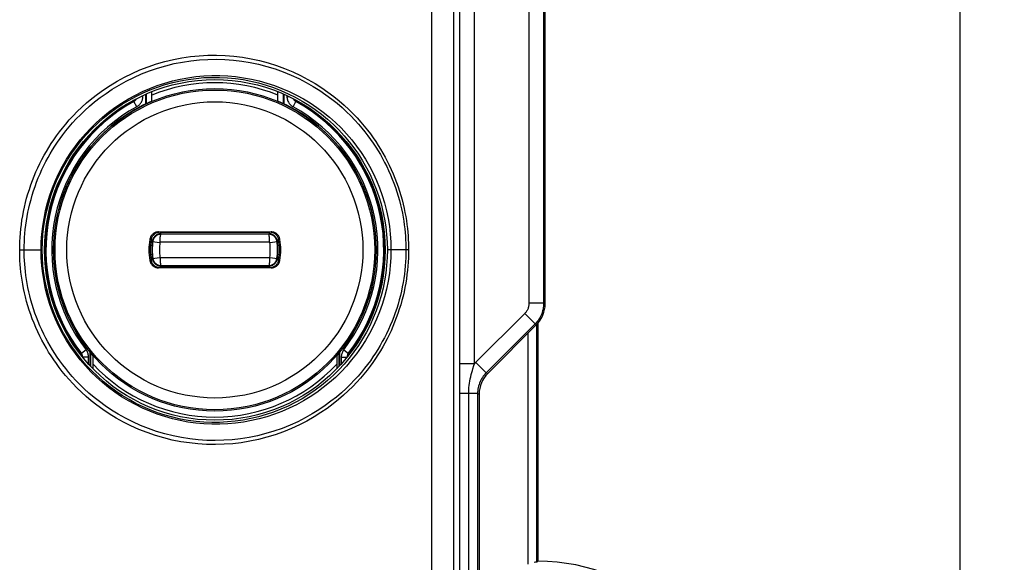
# Model space of a CAD drawing. Units: millimetres. Extents: x -75 to 53, y -58 to 80.
# Drawn here: x 20 to 53, y -34 to -16 of the extents above; entities that cross this region are included whole.
import ezdxf

# ---------------------------------------------------------------- set-up
doc = ezdxf.new("R2010")
doc.units = ezdxf.units.MM
doc.header["$LTSCALE"] = 16.335
doc.layers.get('0').update_dxf_attribs({"linetype": 'CONTINUOUS'})
for name, color, linetype in [('ASSI', 7, 'CONTINUOUS'), ('DRAFT', 7, 'CONTINUOUS'), ('RACCORDO', 7, 'CONTINUOUS')]:
    doc.layers.add(name, color=color, linetype=linetype)
doc.styles.get("Standard").update_dxf_attribs({"font": 'txt', "width": 0.8})
doc.dimstyles.new('DIMSTYLE_1', dxfattribs={"dimtxt": 3, "dimasz": 3, "dimexe": 1.5, "dimexo": 0.5, "dimgap": 0.75, "dimtad": 1, "dimtxsty": 'STANDARD', "dimblk": '_FILLED', "dimblk1": '_FILLED', "dimblk2": '_FILLED', "dimcen": 0.09, "dimadec": 0, "dimazin": 0, "dimtfac": 1, "dimtofl": 0, "dimtmove": 0, "dimatfit": 3, "dimldrblk": '_FILLED', "dimfxl": 1, "dimtolj": 1, "dimarcsym": 0})

# ---------------------------------------------------------------- blocks, each defined once
blk = doc.blocks.new('_FILLED')
at = {"color": 0, "linetype": 'BYBLOCK'}
blk.add_solid([(0, 0), (-1, 0.317), (-1, -0.317)], dxfattribs=at)
blk = doc.blocks.new('*D1')
at = {"color": 7, "linetype": 'CONTINUOUS'}
for p, q in [((37.483, 56.682), (53.368, 56.682)), ((51.868, 56.682), (51.868, -0.568)), ((51.868, -57.818), (51.868, -0.568)), ((37.483, -57.818), (53.368, -57.818))]:
    blk.add_line(p, q, dxfattribs=at)
at = {"color": 7, "linetype": 'CONTINUOUS', "xscale": 3, "yscale": 3, "zscale": 3}
for p, rotation in [((51.868, 56.682), 90), ((51.868, -57.818), 270)]:
    blk.add_blockref('_FILLED', p, dxfattribs=dict(at, rotation=rotation))
at = {"color": 7, "linetype": 'CONTINUOUS', "insert": (48.118, -0.568), "char_height": 3, "width": 14.46429, "attachment_point": 2, "rotation": 90, "line_spacing_factor": 0.9}
blk.add_mtext('114,5', dxfattribs=at)

msp = doc.modelspace()

# ---------------------------------------------------------------- linework, layer by layer
at = {"color": 7, "linetype": 'CONTINUOUS'}
for p, q in [((24.332, -18.505), (24.332, -18.182)), ((28.632, -18.505), (28.632, -18.182)), ((24.568, -22.955), (28.397, -22.955)), ((24.606, -22.968), (24.983, -22.968)), ((24.983, -22.968), (25.362, -22.968)), ((25.362, -22.968), (25.524, -22.968)), ((25.524, -22.968), (25.578, -22.968)), ((26.315, -22.968), (26.42, -22.968)), ((26.84, -22.968), (26.945, -22.968)), ((26.945, -22.968), (26.998, -22.968)), ((27.153, -22.968), (27.257, -22.968)), ((27.678, -22.968), (28.294, -22.968)), ((28.294, -22.968), (28.359, -22.968)), ((28.397, -24.18), (24.568, -24.18)), ((24.671, -24.168), (24.606, -24.168)), ((25.604, -24.168), (24.671, -24.168)), ((25.708, -24.168), (25.604, -24.168)), ((25.811, -24.168), (25.708, -24.168)), ((26.02, -24.168), (25.967, -24.168)), ((26.125, -24.168), (26.02, -24.168)), ((26.65, -24.168), (26.545, -24.168)), ((27.441, -24.168), (27.387, -24.168)), ((27.603, -24.168), (27.441, -24.168)), ((27.981, -24.168), (27.603, -24.168)), ((28.359, -24.168), (27.981, -24.168)), ((22.332, -27.177), (22.332, -27.619)), ((30.632, -27.177), (30.632, -27.619))]:
    msp.add_line(p, q, dxfattribs=at)
at = {"color": 253, "linetype": 'CONTINUOUS'}
for p, q in [((24.606, -22.968), (24.568, -22.955)), ((28.359, -22.968), (28.397, -22.955)), ((24.31, -23.22), (24.266, -23.213)), ((28.655, -23.22), (28.699, -23.213)), ((24.282, -23.568), (24.238, -23.568)), ((28.682, -23.568), (28.727, -23.568)), ((24.31, -23.915), (24.266, -23.922)), ((28.655, -23.915), (28.699, -23.922)), ((24.606, -24.168), (24.568, -24.18)), ((28.359, -24.168), (28.397, -24.18))]:
    msp.add_line(p, q, dxfattribs=at)
at = {"color": 7, "linetype": 'CONTINUOUS'}
for points in [[(24.568, -22.955), (24.544, -22.957), (24.52, -22.959), (24.497, -22.964), (24.474, -22.97), (24.451, -22.979), (24.429, -22.989), (24.408, -23), (24.388, -23.014), (24.369, -23.029), (24.352, -23.045), (24.335, -23.063), (24.321, -23.081), (24.307, -23.101), (24.295, -23.122), (24.285, -23.144), (24.277, -23.166), (24.271, -23.19), (24.266, -23.213)], [(24.606, -22.968), (24.583, -22.969), (24.559, -22.971), (24.536, -22.976), (24.514, -22.982), (24.492, -22.991), (24.47, -23), (24.45, -23.012), (24.43, -23.025), (24.412, -23.039), (24.394, -23.055), (24.378, -23.073), (24.364, -23.091), (24.351, -23.111), (24.339, -23.131), (24.329, -23.153), (24.321, -23.174), (24.315, -23.197), (24.31, -23.22)], [(25.578, -22.968), (25.684, -22.968), (25.737, -22.968)], [(25.737, -22.968), (25.842, -22.968), (25.894, -22.968)], [(25.894, -22.968), (25.999, -22.968), (26.052, -22.968), (26.157, -22.968)], [(26.157, -22.968), (26.21, -22.968), (26.315, -22.968)], [(26.42, -22.968), (26.525, -22.968), (26.577, -22.968)], [(26.577, -22.968), (26.682, -22.968), (26.735, -22.968), (26.84, -22.968)], [(26.998, -22.968), (27.102, -22.968), (27.153, -22.968)], [(27.257, -22.968), (27.36, -22.968), (27.678, -22.968)], [(28.655, -23.22), (28.65, -23.197), (28.644, -23.174), (28.636, -23.152), (28.626, -23.131), (28.614, -23.11), (28.601, -23.091), (28.586, -23.072), (28.57, -23.055), (28.553, -23.039), (28.534, -23.025), (28.515, -23.012), (28.494, -23), (28.473, -22.99), (28.451, -22.982), (28.428, -22.976), (28.406, -22.971), (28.382, -22.969), (28.359, -22.968)], [(28.699, -23.213), (28.694, -23.189), (28.688, -23.166), (28.68, -23.144), (28.669, -23.122), (28.658, -23.101), (28.644, -23.081), (28.629, -23.062), (28.613, -23.045), (28.595, -23.028), (28.576, -23.014), (28.556, -23), (28.535, -22.989), (28.514, -22.979), (28.491, -22.97), (28.468, -22.964), (28.445, -22.959), (28.421, -22.957), (28.397, -22.955)], [(24.266, -23.922), (24.271, -23.946), (24.277, -23.969), (24.285, -23.992), (24.296, -24.013), (24.307, -24.034), (24.321, -24.054), (24.336, -24.073), (24.352, -24.091), (24.37, -24.107), (24.389, -24.122), (24.409, -24.135), (24.43, -24.147), (24.451, -24.157), (24.474, -24.165), (24.497, -24.172), (24.52, -24.176), (24.544, -24.179), (24.568, -24.18)], [(24.31, -23.915), (24.315, -23.938), (24.321, -23.961), (24.329, -23.983), (24.339, -24.004), (24.351, -24.025), (24.364, -24.045), (24.379, -24.063), (24.395, -24.08), (24.412, -24.096), (24.43, -24.111), (24.45, -24.124), (24.471, -24.135), (24.492, -24.145), (24.514, -24.153), (24.537, -24.159), (24.559, -24.164), (24.583, -24.167), (24.606, -24.168)], [(28.359, -24.168), (28.382, -24.167), (28.406, -24.164), (28.429, -24.159), (28.451, -24.153), (28.473, -24.145), (28.495, -24.135), (28.515, -24.124), (28.535, -24.111), (28.553, -24.096), (28.571, -24.08), (28.587, -24.063), (28.601, -24.044), (28.614, -24.025), (28.626, -24.004), (28.636, -23.983), (28.644, -23.961), (28.65, -23.938), (28.655, -23.915)], [(28.397, -24.18), (28.421, -24.179), (28.445, -24.176), (28.468, -24.172), (28.491, -24.165), (28.514, -24.157), (28.536, -24.147), (28.557, -24.135), (28.577, -24.122), (28.596, -24.107), (28.613, -24.091), (28.63, -24.073), (28.644, -24.054), (28.658, -24.034), (28.67, -24.013), (28.68, -23.991), (28.688, -23.969), (28.694, -23.946), (28.699, -23.922)], [(25.967, -24.168), (25.863, -24.168), (25.811, -24.168)], [(26.388, -24.168), (26.283, -24.168), (26.23, -24.168), (26.125, -24.168)], [(26.545, -24.168), (26.44, -24.168), (26.388, -24.168)], [(26.808, -24.168), (26.755, -24.168), (26.65, -24.168)], [(27.071, -24.168), (26.966, -24.168), (26.913, -24.168), (26.808, -24.168)], [(27.228, -24.168), (27.123, -24.168), (27.071, -24.168)], [(27.387, -24.168), (27.281, -24.168), (27.228, -24.168)]]:
    msp.add_lwpolyline(points, dxfattribs=at)
at = {"color": 253, "linetype": 'CONTINUOUS'}
for start, end in [(67.8046, 112.1954), (223.1826, 316.8174)]:
    msp.add_arc((26.482, -23.568), 5.691, start, end, dxfattribs=at)
at = {"color": 7, "linetype": 'CONTINUOUS'}
for radius, start, end in [(5.5, 113.0111, 221.0143), (5.5, 318.9857, 66.9889), (2.245, 170.9153, 189.0847), (2.2, 170.9153, 189.0847), (2.2, 350.9153, 9.0847), (2.245, 350.9153, 9.0847)]:
    msp.add_arc((26.482, -23.568), radius, start, end, dxfattribs=at)
at = {"layer": 'ASSI', "color": 253, "linetype": 'CONTINUOUS'}
for p, q in [((33.865, 52.315), (33.865, -53.45)), ((34.608, 52.315), (34.608, -53.45)), ((34.824, -27.653), (34.824, 26.312)), ((35.324, -27.447), (35.324, 26.312)), ((37.18, 24.246), (37.18, -25.382)), ((37.679, 24.246), (37.679, -25.382)), ((37.679, -25.382), (37.18, -25.382)), ((37.679, -25.382), (37.732, -25.404)), ((37.033, -25.735), (35.361, -27.407)), ((37.387, -26.088), (37.033, -25.735)), ((37.387, -26.089), (35.722, -27.753)), ((37.387, -26.089), (37.44, -26.11)), ((37.447, -34.203), (37.447, -26.102)), ((37.148, -34.265), (37.148, -26.403)), ((35.324, -27.447), (34.824, -27.447)), ((35.722, -27.753), (35.369, -27.4)), ((34.827, -28.46), (34.824, -27.653)), ((35.722, -27.753), (35.775, -27.775)), ((35.429, -28.46), (34.827, -28.46)), ((34.827, -53.669), (34.827, -28.46)), ((35.128, -53.669), (35.128, -28.46)), ((35.429, -28.46), (35.482, -28.482)), ((35.429, -28.46), (35.429, -56.765))]:
    msp.add_line(p, q, dxfattribs=at)
at = {"layer": 'ASSI', "color": 7, "linetype": 'CONTINUOUS'}
for p, q in [((37.732, -25.404), (37.732, 24.268)), ((35.775, -27.775), (37.44, -26.11)), ((37.482, -26.065), (37.482, -34.168)), ((35.482, -28.482), (35.482, -56.818)), ((37.482, -34.168), (37.447, -34.203)), ((37.397, -34.206), (37.353, -34.208)), ((37.421, -34.205), (37.397, -34.206))]:
    msp.add_line(p, q, dxfattribs=at)
at = {"layer": 'ASSI', "color": 253, "linetype": 'CONTINUOUS'}
for points in [[(37.18, -25.382), (37.179, -25.408), (37.177, -25.434), (37.174, -25.46), (37.169, -25.486), (37.163, -25.511), (37.155, -25.536), (37.147, -25.561), (37.137, -25.585), (37.125, -25.609), (37.113, -25.632), (37.099, -25.654), (37.084, -25.676), (37.068, -25.696), (37.051, -25.716), (37.033, -25.735)], [(37.679, -25.382), (37.678, -25.434), (37.674, -25.486), (37.667, -25.538), (37.658, -25.59), (37.645, -25.64), (37.631, -25.691), (37.613, -25.74), (37.593, -25.788), (37.571, -25.836), (37.546, -25.881), (37.518, -25.926), (37.489, -25.969), (37.457, -26.011), (37.423, -26.051), (37.387, -26.089)], [(35.271, -27.615), (35.307, -27.5), (35.324, -27.447)], [(35.361, -27.407), (35.354, -27.415), (35.346, -27.423), (35.338, -27.431), (35.331, -27.439), (35.324, -27.447)], [(35.128, -28.46), (35.129, -28.393), (35.132, -28.325), (35.137, -28.255), (35.145, -28.183), (35.155, -28.109), (35.167, -28.035), (35.181, -27.961), (35.197, -27.886), (35.215, -27.814), (35.233, -27.745), (35.252, -27.678), (35.271, -27.615)], [(35.722, -27.753), (35.687, -27.79), (35.654, -27.829), (35.622, -27.87), (35.592, -27.913), (35.564, -27.958), (35.539, -28.005), (35.516, -28.053), (35.496, -28.102), (35.478, -28.152), (35.463, -28.203), (35.451, -28.254), (35.441, -28.306), (35.435, -28.357), (35.431, -28.409), (35.429, -28.46)]]:
    msp.add_lwpolyline(points, dxfattribs=at)
at = {"layer": 'ASSI', "color": 7, "linetype": 'CONTINUOUS'}
msp.add_lwpolyline([(37.447, -34.203), (37.446, -34.203), (37.443, -34.204), (37.437, -34.204), (37.43, -34.205), (37.421, -34.205)], dxfattribs=at)
at = {"layer": 'ASSI', "color": 253, "linetype": 'CONTINUOUS'}
for radius in [5.491, 5.443, 5.044]:
    msp.add_circle((26.482, -23.568), radius, dxfattribs=at)
at = {"layer": 'ASSI', "color": 7, "linetype": 'CONTINUOUS'}
msp.add_arc((37.482, -40.568), 6.4, 270, 90, dxfattribs=at)
for centre, major_axis in [((36.732, -25.403), (0.925, -0.383)), ((36.483, -28.482), (-0.925, 0.383))]:
    msp.add_ellipse(centre, major_axis=major_axis, ratio=0.999286, start_param=-0.392447, end_param=0.392447, dxfattribs=at)
at = {"layer": 'DRAFT', "color": 7, "linetype": 'CONTINUOUS'}
for p, q in [((26.008, -23.017), (26.167, -23.018)), ((26.976, -23.017), (27.146, -23.018)), ((27.146, -23.018), (27.237, -23.017)), ((24.355, -23.259), (24.352, -23.277)), ((24.631, -24.117), (24.649, -24.118)), ((25.819, -24.118), (25.728, -24.118)), ((25.989, -24.118), (25.819, -24.118)), ((26.956, -24.118), (26.798, -24.118)), ((28.316, -24.118), (28.334, -24.117)), ((28.61, -23.876), (28.613, -23.858))]:
    msp.add_line(p, q, dxfattribs=at)
for points in [[(24.649, -23.018), (24.631, -23.018), (24.614, -23.02), (24.596, -23.023), (24.578, -23.026), (24.561, -23.031), (24.544, -23.037), (24.528, -23.044), (24.511, -23.051), (24.496, -23.06), (24.481, -23.07), (24.466, -23.08), (24.452, -23.092), (24.439, -23.104), (24.427, -23.117), (24.415, -23.13), (24.404, -23.145)], [(24.649, -23.018), (24.773, -23.019), (24.894, -23.019), (25.012, -23.018), (25.126, -23.018), (25.237, -23.018)], [(25.237, -23.018), (25.45, -23.018), (25.551, -23.018), (25.65, -23.018), (25.745, -23.017), (25.836, -23.018), (26.008, -23.017)], [(26.167, -23.018), (26.317, -23.017), (26.388, -23.018)], [(26.388, -23.018), (26.53, -23.018), (26.6, -23.018)], [(26.6, -23.018), (26.744, -23.017), (26.819, -23.018), (26.976, -23.017)], [(27.237, -23.017), (27.427, -23.018), (27.527, -23.018)], [(27.527, -23.018), (27.737, -23.018), (27.846, -23.018), (27.959, -23.018), (28.075, -23.019), (28.194, -23.019), (28.316, -23.018)], [(28.56, -23.145), (28.55, -23.13), (28.538, -23.117), (28.526, -23.104), (28.512, -23.091), (28.499, -23.08), (28.484, -23.069), (28.469, -23.06), (28.453, -23.051), (28.437, -23.043), (28.421, -23.037), (28.404, -23.031), (28.386, -23.026), (28.369, -23.023), (28.351, -23.02), (28.333, -23.018), (28.316, -23.018)], [(24.404, -23.145), (24.394, -23.16), (24.385, -23.175), (24.377, -23.191), (24.37, -23.208), (24.364, -23.225), (24.359, -23.242), (24.355, -23.259)], [(28.606, -23.242), (28.601, -23.225), (28.595, -23.208), (28.587, -23.191), (28.579, -23.175), (28.57, -23.16), (28.56, -23.145)], [(28.613, -23.277), (28.61, -23.259), (28.606, -23.242)], [(24.352, -23.858), (24.355, -23.876), (24.359, -23.894)], [(24.359, -23.894), (24.364, -23.911), (24.37, -23.928), (24.377, -23.944), (24.386, -23.96), (24.395, -23.976), (24.405, -23.991)], [(24.405, -23.991), (24.415, -24.005), (24.427, -24.019), (24.439, -24.032), (24.453, -24.044), (24.466, -24.055), (24.481, -24.066), (24.496, -24.076), (24.512, -24.084)], [(24.512, -24.084), (24.528, -24.092), (24.544, -24.099), (24.561, -24.104), (24.579, -24.109), (24.596, -24.113), (24.614, -24.116), (24.631, -24.117)], [(25.438, -24.118), (25.228, -24.117), (25.119, -24.118), (25.006, -24.118), (24.89, -24.117), (24.771, -24.117), (24.649, -24.118)], [(25.728, -24.118), (25.538, -24.117), (25.438, -24.118)], [(26.365, -24.118), (26.221, -24.118), (26.146, -24.118), (25.989, -24.118)], [(26.577, -24.118), (26.435, -24.118), (26.365, -24.118)], [(26.798, -24.118), (26.648, -24.118), (26.577, -24.118)], [(27.728, -24.117), (27.515, -24.118), (27.414, -24.117), (27.315, -24.118), (27.22, -24.118), (27.129, -24.118), (26.956, -24.118)], [(28.316, -24.118), (28.192, -24.117), (28.071, -24.117), (27.953, -24.118), (27.839, -24.118), (27.728, -24.117)], [(28.334, -24.117), (28.351, -24.116), (28.369, -24.113), (28.387, -24.109), (28.404, -24.104), (28.421, -24.099), (28.437, -24.092), (28.454, -24.084)], [(28.454, -24.084), (28.469, -24.075), (28.484, -24.066), (28.499, -24.055), (28.513, -24.044), (28.526, -24.032), (28.538, -24.019), (28.55, -24.005), (28.561, -23.991)], [(28.561, -23.991), (28.571, -23.976), (28.58, -23.96), (28.588, -23.944), (28.595, -23.928), (28.601, -23.911), (28.606, -23.894), (28.61, -23.876)]]:
    msp.add_lwpolyline(points, dxfattribs=at)
msp.add_circle((26.482, -23.568), 5.8, dxfattribs=at)
for start, end in [(172.2336, 187.7664), (352.2336, 7.7664)]:
    msp.add_arc((26.482, -23.568), 2.15, start, end, dxfattribs=at)
at = {"layer": 'RACCORDO', "color": 253, "linetype": 'CONTINUOUS'}
for p, q in [((24.029, -18.343), (23.968, -18.343)), ((24.029, -18.343), (24.029, -18.313)), ((24.148, -18.26), (24.148, -18.591)), ((28.817, -18.591), (28.817, -18.26)), ((28.936, -18.313), (28.936, -18.343)), ((28.936, -18.343), (28.997, -18.343)), ((23.693, -18.499), (23.687, -18.488)), ((23.725, -18.518), (23.693, -18.499)), ((23.821, -18.694), (23.725, -18.518)), ((29.144, -18.694), (29.24, -18.518)), ((29.272, -18.499), (29.24, -18.518)), ((29.272, -18.499), (29.278, -18.488)), ((24.649, -23.018), (24.65, -23.033)), ((28.315, -23.033), (24.65, -23.033)), ((28.316, -23.018), (28.315, -23.033)), ((24.352, -23.277), (24.612, -23.313)), ((24.716, -23.308), (24.617, -23.308)), ((25.56, -23.308), (24.716, -23.308)), ((26.3, -23.308), (26.209, -23.308)), ((27.435, -23.308), (27.22, -23.308)), ((28.348, -23.308), (27.435, -23.308)), ((28.353, -23.313), (28.613, -23.277)), ((19.836, -23.568), (20.604, -23.568)), ((33.079, -23.568), (32.356, -23.568)), ((24.352, -23.858), (24.612, -23.823)), ((24.617, -23.827), (25.529, -23.827)), ((24.649, -24.118), (24.65, -24.102)), ((24.65, -24.102), (28.315, -24.102)), ((25.529, -23.827), (25.745, -23.827)), ((26.665, -23.827), (26.756, -23.828)), ((27.405, -23.827), (28.249, -23.827)), ((28.249, -23.827), (28.348, -23.827)), ((28.316, -24.118), (28.315, -24.102)), ((28.353, -23.823), (28.613, -23.858)), ((21.905, -27.106), (21.895, -27.114)), ((21.905, -27.106), (21.937, -27.095)), ((22.095, -26.972), (21.937, -27.095)), ((22.248, -27.074), (22.248, -27.529)), ((30.717, -27.529), (30.717, -27.074)), ((30.87, -26.972), (31.028, -27.095)), ((31.028, -27.095), (31.06, -27.106)), ((21.976, -27.219), (21.979, -27.218)), ((22.179, -27.218), (21.979, -27.218)), ((22.179, -27.455), (22.179, -27.218)), ((30.786, -27.218), (30.986, -27.218)), ((30.786, -27.218), (30.786, -27.455)), ((30.988, -27.188), (30.986, -27.203)), ((30.986, -27.203), (30.986, -27.218)), ((30.986, -27.218), (30.989, -27.219))]:
    msp.add_line(p, q, dxfattribs=at)
at = {"layer": 'RACCORDO', "color": 7, "linetype": 'CONTINUOUS'}
for p, q in [((24.132, -18.598), (24.132, -18.267)), ((28.832, -18.267), (28.832, -18.598)), ((22.232, -27.512), (22.232, -27.055)), ((30.732, -27.055), (30.732, -27.512))]:
    msp.add_line(p, q, dxfattribs=at)
at = {"layer": 'RACCORDO', "color": 253, "linetype": 'CONTINUOUS'}
for points in [[(19.836, -23.568), (19.837, -23.427), (19.841, -23.285), (19.849, -23.141), (19.86, -22.997), (19.874, -22.851), (19.892, -22.704), (19.913, -22.556), (19.938, -22.408), (19.966, -22.258), (19.998, -22.109), (20.034, -21.958), (20.073, -21.808), (20.117, -21.657), (20.164, -21.506), (20.215, -21.357), (20.27, -21.208), (20.328, -21.06), (20.39, -20.913), (20.455, -20.769), (20.524, -20.626), (20.595, -20.486), (20.669, -20.348), (20.747, -20.213), (20.827, -20.079), (20.911, -19.947), (20.998, -19.817), (21.091, -19.685), (21.189, -19.552), (21.293, -19.419), (21.405, -19.283), (21.526, -19.144), (21.656, -19.002), (21.797, -18.858), (21.951, -18.711), (22.116, -18.562), (22.294, -18.413), (22.487, -18.263), (22.693, -18.114), (22.913, -17.968), (23.15, -17.826), (23.401, -17.687), (23.661, -17.558), (23.931, -17.441), (24.209, -17.333), (24.492, -17.237), (24.778, -17.155), (25.068, -17.086), (25.36, -17.03), (25.652, -16.987), (25.946, -16.958), (26.241, -16.941), (26.538, -16.938), (26.835, -16.948), (27.131, -16.972), (27.424, -17.008), (27.715, -17.058), (28.004, -17.121), (28.293, -17.197), (28.579, -17.287), (28.858, -17.388), (29.132, -17.502), (29.399, -17.628), (29.654, -17.76), (29.894, -17.899), (30.122, -18.045), (30.335, -18.193), (30.533, -18.341), (30.717, -18.491), (30.889, -18.64), (31.047, -18.787), (31.193, -18.933), (31.329, -19.076), (31.454, -19.216), (31.569, -19.352), (31.676, -19.487), (31.777, -19.62), (31.871, -19.751), (31.961, -19.881), (32.046, -20.012), (32.127, -20.143), (32.205, -20.275), (32.28, -20.411), (32.352, -20.548), (32.422, -20.688), (32.488, -20.83), (32.552, -20.975), (32.612, -21.121), (32.668, -21.269), (32.721, -21.419), (32.77, -21.568), (32.815, -21.716), (32.856, -21.864), (32.893, -22.011), (32.927, -22.154), (32.956, -22.296), (32.981, -22.435), (33.004, -22.572), (33.022, -22.706), (33.038, -22.837), (33.051, -22.966), (33.062, -23.092), (33.069, -23.215), (33.075, -23.335), (33.078, -23.453), (33.079, -23.568)], [(19.989, -23.568), (19.991, -23.43), (19.995, -23.291), (20.003, -23.151), (20.013, -23.01), (20.027, -22.868), (20.044, -22.724), (20.065, -22.58), (20.089, -22.435), (20.116, -22.289), (20.148, -22.143), (20.182, -21.996), (20.221, -21.849), (20.263, -21.702), (20.309, -21.555), (20.359, -21.409), (20.412, -21.263), (20.469, -21.119), (20.529, -20.976), (20.593, -20.835), (20.66, -20.695), (20.73, -20.558), (20.802, -20.424), (20.877, -20.292), (20.956, -20.161), (21.037, -20.032), (21.123, -19.904), (21.213, -19.776), (21.309, -19.646), (21.41, -19.515), (21.519, -19.382), (21.637, -19.246), (21.764, -19.108), (21.901, -18.967), (22.051, -18.823), (22.212, -18.677), (22.387, -18.531), (22.574, -18.384), (22.775, -18.238), (22.99, -18.095), (23.221, -17.954), (23.466, -17.819), (23.721, -17.693), (23.983, -17.576), (24.255, -17.47), (24.532, -17.376), (24.812, -17.295), (25.095, -17.226), (25.38, -17.17), (25.667, -17.127), (25.954, -17.097), (26.243, -17.08), (26.533, -17.076), (26.824, -17.084), (27.114, -17.106), (27.401, -17.14), (27.687, -17.188), (27.971, -17.248), (28.255, -17.321), (28.535, -17.407), (28.81, -17.505), (29.08, -17.615), (29.343, -17.737), (29.594, -17.866), (29.83, -18.001), (30.055, -18.142), (30.266, -18.286), (30.461, -18.431), (30.643, -18.577), (30.813, -18.722), (30.969, -18.866), (31.114, -19.008), (31.248, -19.148), (31.372, -19.285), (31.486, -19.419), (31.593, -19.551), (31.693, -19.681), (31.787, -19.809), (31.876, -19.937), (31.96, -20.065), (32.041, -20.194), (32.118, -20.324), (32.193, -20.457), (32.265, -20.592), (32.334, -20.729), (32.401, -20.87), (32.464, -21.012), (32.524, -21.156), (32.58, -21.301), (32.633, -21.449), (32.682, -21.595), (32.727, -21.742), (32.768, -21.888), (32.805, -22.032), (32.838, -22.173), (32.867, -22.313), (32.892, -22.45), (32.915, -22.585), (32.933, -22.717), (32.949, -22.847), (32.962, -22.974), (32.973, -23.098), (32.98, -23.22), (32.986, -23.339), (32.989, -23.455), (32.99, -23.568)], [(20.566, -23.568), (20.572, -23.298), (20.591, -23.029), (20.621, -22.761), (20.664, -22.495), (20.719, -22.231), (20.786, -21.969), (20.865, -21.71), (20.956, -21.454), (21.058, -21.203), (21.172, -20.958), (21.296, -20.717), (21.432, -20.483), (21.577, -20.256), (21.733, -20.035), (21.899, -19.822), (22.074, -19.616), (22.259, -19.419), (22.452, -19.23), (22.654, -19.05), (22.864, -18.879), (23.081, -18.718), (23.306, -18.568), (23.537, -18.427), (23.774, -18.297), (24.017, -18.178), (24.265, -18.07), (24.518, -17.974), (24.775, -17.889), (25.036, -17.816), (25.3, -17.754), (25.567, -17.705), (25.835, -17.668), (26.105, -17.643), (26.376, -17.631), (26.648, -17.63), (26.919, -17.643), (27.189, -17.667), (27.458, -17.704), (27.725, -17.752), (27.99, -17.813), (28.252, -17.887), (28.511, -17.971), (28.765, -18.068), (29.015, -18.176), (29.259, -18.295), (29.497, -18.425), (29.729, -18.565), (29.955, -18.716), (30.173, -18.877), (30.384, -19.048), (30.586, -19.228), (30.78, -19.417), (30.966, -19.614), (31.142, -19.82), (31.308, -20.033), (31.464, -20.253), (31.611, -20.481), (31.747, -20.716), (31.873, -20.957), (31.987, -21.204), (32.09, -21.456), (32.182, -21.712), (32.261, -21.971), (32.328, -22.233), (32.383, -22.497), (32.425, -22.763), (32.456, -23.03), (32.474, -23.299), (32.48, -23.568)], [(20.604, -23.568), (20.61, -23.3), (20.628, -23.033), (20.659, -22.767), (20.701, -22.502), (20.756, -22.24), (20.823, -21.979), (20.901, -21.722), (20.992, -21.468), (21.094, -21.219), (21.207, -20.975), (21.331, -20.737), (21.465, -20.504), (21.61, -20.279), (21.766, -20.06), (21.93, -19.848), (22.105, -19.645), (22.289, -19.449), (22.481, -19.262), (22.682, -19.084), (22.89, -18.915), (23.107, -18.756), (23.33, -18.607), (23.559, -18.469), (23.795, -18.341), (24.036, -18.223), (24.283, -18.117), (24.534, -18.023), (24.789, -17.94), (25.048, -17.868), (25.31, -17.809), (25.574, -17.761), (25.84, -17.726), (26.108, -17.703), (26.376, -17.692), (26.644, -17.693), (26.913, -17.707), (27.18, -17.733), (27.445, -17.771), (27.709, -17.821), (27.97, -17.883), (28.228, -17.957), (28.483, -18.043), (28.733, -18.14), (28.978, -18.249), (29.218, -18.368), (29.452, -18.498), (29.679, -18.639), (29.9, -18.789), (30.113, -18.949), (30.319, -19.119), (30.517, -19.298), (30.706, -19.485), (30.887, -19.681), (31.058, -19.884), (31.22, -20.095), (31.372, -20.313), (31.514, -20.537), (31.647, -20.769), (31.768, -21.006), (31.879, -21.249), (31.979, -21.496), (32.067, -21.748), (32.144, -22.003), (32.208, -22.26), (32.261, -22.518), (32.303, -22.779), (32.332, -23.041), (32.35, -23.304), (32.356, -23.568)], [(23.725, -18.518), (23.737, -18.511), (23.749, -18.503), (23.76, -18.494), (23.771, -18.484), (23.78, -18.474), (23.789, -18.462), (23.797, -18.451), (23.805, -18.438), (23.811, -18.426), (23.814, -18.418)], [(23.821, -18.694), (23.846, -18.679), (23.869, -18.663), (23.891, -18.645), (23.912, -18.625), (23.931, -18.605), (23.949, -18.582), (23.965, -18.559), (23.98, -18.534), (23.993, -18.509), (24.004, -18.482), (24.013, -18.455), (24.02, -18.428), (24.025, -18.4), (24.028, -18.371), (24.029, -18.343)], [(28.936, -18.343), (28.937, -18.371), (28.94, -18.4), (28.945, -18.428), (28.952, -18.455), (28.961, -18.482), (28.972, -18.509), (28.985, -18.534), (29, -18.559), (29.016, -18.582), (29.034, -18.605), (29.053, -18.625), (29.074, -18.645), (29.096, -18.663), (29.119, -18.679), (29.144, -18.694)], [(29.151, -18.418), (29.154, -18.426), (29.16, -18.438), (29.168, -18.451), (29.176, -18.462), (29.185, -18.474), (29.194, -18.484), (29.205, -18.494), (29.216, -18.503), (29.228, -18.511), (29.24, -18.518)], [(23.706, -18.491), (23.705, -18.491), (23.703, -18.491), (23.702, -18.49), (23.7, -18.489), (23.698, -18.488), (23.695, -18.486), (23.692, -18.485)], [(23.706, -18.491), (23.704, -18.492), (23.702, -18.493), (23.7, -18.495), (23.697, -18.496), (23.695, -18.497), (23.693, -18.499)], [(23.747, -18.455), (23.741, -18.461), (23.73, -18.472), (23.718, -18.482), (23.706, -18.491)], [(29.259, -18.491), (29.254, -18.487), (29.249, -18.484), (29.244, -18.48), (29.239, -18.476), (29.235, -18.472), (29.23, -18.468), (29.226, -18.464), (29.222, -18.459), (29.218, -18.455)], [(29.259, -18.491), (29.26, -18.491), (29.262, -18.491), (29.263, -18.49), (29.265, -18.489), (29.267, -18.488), (29.27, -18.486), (29.272, -18.485)], [(29.272, -18.499), (29.27, -18.497), (29.268, -18.496), (29.266, -18.495), (29.263, -18.493), (29.261, -18.492), (29.259, -18.491)], [(24.65, -23.033), (24.635, -23.034), (24.621, -23.035), (24.608, -23.036), (24.594, -23.039), (24.581, -23.042), (24.569, -23.045), (24.557, -23.049), (24.545, -23.054), (24.533, -23.059), (24.521, -23.064), (24.51, -23.07), (24.499, -23.077), (24.488, -23.084), (24.478, -23.092), (24.468, -23.1), (24.458, -23.109), (24.448, -23.118), (24.439, -23.127), (24.43, -23.137), (24.422, -23.148), (24.414, -23.159), (24.407, -23.171), (24.4, -23.183), (24.394, -23.195), (24.388, -23.208), (24.383, -23.222), (24.378, -23.236), (24.374, -23.25), (24.371, -23.264), (24.369, -23.279)], [(24.617, -23.308), (24.617, -23.261), (24.619, -23.216), (24.621, -23.173), (24.625, -23.134), (24.629, -23.101), (24.633, -23.073), (24.638, -23.052), (24.644, -23.039), (24.65, -23.033)], [(28.596, -23.279), (28.594, -23.265), (28.591, -23.252), (28.588, -23.238), (28.584, -23.225), (28.579, -23.213), (28.574, -23.201), (28.568, -23.189), (28.562, -23.178), (28.556, -23.167), (28.549, -23.156), (28.541, -23.146), (28.533, -23.136), (28.525, -23.126), (28.516, -23.117), (28.506, -23.108), (28.497, -23.099), (28.486, -23.091), (28.475, -23.083), (28.464, -23.076), (28.453, -23.069), (28.441, -23.063), (28.428, -23.057), (28.415, -23.052), (28.402, -23.047), (28.388, -23.043), (28.374, -23.04), (28.36, -23.037), (28.346, -23.035), (28.331, -23.034), (28.315, -23.033)], [(28.348, -23.308), (28.348, -23.261), (28.346, -23.216), (28.344, -23.173), (28.34, -23.134), (28.336, -23.101), (28.332, -23.073), (28.327, -23.052), (28.321, -23.039), (28.315, -23.033)], [(24.617, -23.308), (24.617, -23.308), (24.616, -23.308), (24.616, -23.308), (24.616, -23.308), (24.616, -23.308), (24.615, -23.308), (24.615, -23.309), (24.615, -23.309), (24.615, -23.309), (24.614, -23.309), (24.614, -23.309), (24.614, -23.309), (24.614, -23.309), (24.614, -23.309), (24.614, -23.309), (24.613, -23.31), (24.613, -23.31), (24.613, -23.31), (24.613, -23.31), (24.613, -23.31), (24.613, -23.311), (24.612, -23.311), (24.612, -23.311), (24.612, -23.311), (24.612, -23.311), (24.612, -23.312), (24.612, -23.312), (24.612, -23.312), (24.612, -23.312), (24.612, -23.313)], [(25.762, -23.308), (25.697, -23.308), (25.56, -23.308)], [(25.946, -23.308), (25.887, -23.308), (25.762, -23.308)], [(26.209, -23.308), (26.11, -23.308), (26.057, -23.308), (25.946, -23.308)], [(26.544, -23.308), (26.505, -23.308), (26.464, -23.308), (26.425, -23.308), (26.385, -23.308), (26.343, -23.308), (26.3, -23.308)], [(27.111, -23.308), (27.072, -23.308), (27.032, -23.308), (26.991, -23.309), (26.947, -23.308), (26.902, -23.308), (26.855, -23.309), (26.808, -23.308), (26.761, -23.307), (26.714, -23.308), (26.669, -23.308), (26.626, -23.308), (26.544, -23.308)], [(27.22, -23.308), (27.184, -23.308), (27.111, -23.308)], [(28.353, -23.313), (28.353, -23.312), (28.353, -23.312), (28.353, -23.312), (28.353, -23.312), (28.353, -23.311), (28.353, -23.311), (28.353, -23.311), (28.352, -23.311), (28.352, -23.311), (28.352, -23.31), (28.352, -23.31), (28.352, -23.31), (28.352, -23.31), (28.352, -23.31), (28.351, -23.31), (28.351, -23.309), (28.351, -23.309), (28.351, -23.309), (28.351, -23.309), (28.35, -23.309), (28.35, -23.309), (28.35, -23.309), (28.35, -23.309), (28.35, -23.308), (28.349, -23.308), (28.349, -23.308), (28.349, -23.308), (28.349, -23.308), (28.348, -23.308)], [(33.079, -23.568), (33.077, -23.704), (33.073, -23.842), (33.066, -23.981), (33.056, -24.122), (33.042, -24.264), (33.025, -24.407), (33.005, -24.552), (32.982, -24.697), (32.955, -24.844), (32.924, -24.992), (32.89, -25.14), (32.852, -25.289), (32.81, -25.438), (32.764, -25.587), (32.715, -25.736), (32.662, -25.884), (32.605, -26.031), (32.545, -26.177), (32.481, -26.321), (32.414, -26.463), (32.345, -26.602), (32.272, -26.739), (32.197, -26.874), (32.118, -27.007), (32.036, -27.139), (31.952, -27.268), (31.861, -27.399), (31.766, -27.531), (31.665, -27.664), (31.556, -27.799), (31.438, -27.937), (31.313, -28.077), (31.176, -28.22), (31.027, -28.366), (30.867, -28.515), (30.693, -28.664), (30.507, -28.814), (30.307, -28.964), (30.092, -29.11), (29.862, -29.255), (29.616, -29.396), (29.361, -29.527), (29.095, -29.649), (28.819, -29.762), (28.538, -29.862), (28.254, -29.949), (27.965, -30.024), (27.675, -30.085), (27.383, -30.133), (27.09, -30.168), (26.795, -30.189), (26.499, -30.198), (26.202, -30.193), (25.906, -30.175), (25.613, -30.143), (25.321, -30.099), (25.031, -30.042), (24.742, -29.97), (24.455, -29.886), (24.173, -29.79), (23.897, -29.681), (23.626, -29.56), (23.368, -29.431), (23.122, -29.295), (22.888, -29.15), (22.668, -29.004), (22.464, -28.856), (22.275, -28.706), (22.098, -28.558), (21.935, -28.41), (21.784, -28.264), (21.644, -28.12), (21.515, -27.98), (21.396, -27.842), (21.285, -27.706), (21.181, -27.573), (21.085, -27.442), (20.993, -27.31), (20.905, -27.179), (20.822, -27.048), (20.743, -26.915), (20.665, -26.78), (20.591, -26.642), (20.52, -26.502), (20.452, -26.359), (20.386, -26.214), (20.325, -26.068), (20.266, -25.919), (20.212, -25.769), (20.161, -25.619), (20.114, -25.47), (20.071, -25.32), (20.033, -25.172), (19.998, -25.026), (19.967, -24.881), (19.94, -24.739), (19.916, -24.599), (19.896, -24.461), (19.879, -24.325), (19.865, -24.192), (19.854, -24.062), (19.846, -23.934), (19.84, -23.809), (19.836, -23.687), (19.836, -23.568)], [(32.99, -23.568), (32.988, -23.702), (32.984, -23.838), (32.977, -23.976), (32.966, -24.114), (32.953, -24.255), (32.936, -24.396), (32.916, -24.539), (32.893, -24.682), (32.866, -24.827), (32.835, -24.972), (32.801, -25.119), (32.763, -25.265), (32.721, -25.412), (32.676, -25.559), (32.626, -25.706), (32.573, -25.852), (32.517, -25.997), (32.457, -26.14), (32.394, -26.281), (32.327, -26.421), (32.257, -26.558), (32.185, -26.693), (32.11, -26.825), (32.032, -26.956), (31.951, -27.085), (31.866, -27.212), (31.777, -27.341), (31.682, -27.47), (31.582, -27.6), (31.473, -27.732), (31.357, -27.867), (31.232, -28.004), (31.097, -28.144), (30.95, -28.288), (30.791, -28.432), (30.62, -28.578), (30.435, -28.724), (30.237, -28.87), (30.026, -29.013), (29.799, -29.154), (29.557, -29.29), (29.305, -29.418), (29.043, -29.536), (28.772, -29.645), (28.495, -29.741), (28.216, -29.825), (27.932, -29.897), (27.647, -29.955), (27.361, -30.001), (27.074, -30.033), (26.785, -30.053), (26.495, -30.06), (26.204, -30.054), (25.915, -30.035), (25.628, -30.003), (25.343, -29.959), (25.059, -29.901), (24.776, -29.831), (24.496, -29.748), (24.22, -29.652), (23.95, -29.545), (23.686, -29.426), (23.434, -29.299), (23.194, -29.165), (22.965, -29.025), (22.751, -28.88), (22.552, -28.735), (22.367, -28.589), (22.195, -28.443), (22.036, -28.298), (21.889, -28.156), (21.752, -28.015), (21.627, -27.877), (21.511, -27.743), (21.402, -27.61), (21.301, -27.48), (21.207, -27.351), (21.117, -27.223), (21.032, -27.095), (20.951, -26.967), (20.873, -26.837), (20.798, -26.704), (20.726, -26.57), (20.656, -26.433), (20.59, -26.294), (20.526, -26.152), (20.466, -26.009), (20.409, -25.864), (20.356, -25.718), (20.306, -25.571), (20.261, -25.425), (20.219, -25.279), (20.181, -25.134), (20.147, -24.991), (20.117, -24.85), (20.091, -24.711), (20.068, -24.574), (20.048, -24.44), (20.031, -24.307), (20.018, -24.177), (20.007, -24.05), (19.999, -23.925), (19.993, -23.803), (19.99, -23.684), (19.989, -23.568)], [(32.48, -23.568), (32.474, -23.837), (32.456, -24.105), (32.425, -24.373), (32.383, -24.638), (32.328, -24.902), (32.261, -25.164), (32.182, -25.423), (32.09, -25.68), (31.987, -25.932), (31.873, -26.179), (31.747, -26.42), (31.611, -26.655), (31.464, -26.883), (31.308, -27.103), (31.141, -27.316), (30.965, -27.522), (30.78, -27.719), (30.586, -27.908), (30.383, -28.088), (30.173, -28.258), (29.954, -28.419), (29.729, -28.57), (29.497, -28.711), (29.259, -28.841), (29.015, -28.96), (28.765, -29.068), (28.511, -29.164), (28.252, -29.249), (27.99, -29.322), (27.725, -29.383), (27.458, -29.432), (27.189, -29.468), (26.919, -29.493), (26.647, -29.505), (26.376, -29.505), (26.105, -29.492), (25.835, -29.467), (25.567, -29.43), (25.3, -29.381), (25.036, -29.32), (24.775, -29.246), (24.518, -29.161), (24.265, -29.065), (24.017, -28.957), (23.774, -28.838), (23.536, -28.708), (23.305, -28.568), (23.081, -28.417), (22.864, -28.256), (22.654, -28.085), (22.452, -27.906), (22.259, -27.717), (22.074, -27.519), (21.899, -27.313), (21.733, -27.1), (21.577, -26.88), (21.431, -26.652), (21.296, -26.418), (21.171, -26.178), (21.058, -25.932), (20.956, -25.681), (20.865, -25.426), (20.786, -25.167), (20.719, -24.905), (20.664, -24.64), (20.621, -24.374), (20.591, -24.106), (20.572, -23.837), (20.566, -23.568)], [(32.356, -23.568), (32.35, -23.831), (32.332, -24.094), (32.303, -24.356), (32.261, -24.617), (32.209, -24.876), (32.144, -25.132), (32.067, -25.387), (31.979, -25.639), (31.879, -25.887), (31.768, -26.13), (31.646, -26.367), (31.514, -26.599), (31.372, -26.823), (31.22, -27.041), (31.058, -27.252), (30.887, -27.455), (30.706, -27.651), (30.517, -27.838), (30.319, -28.017), (30.113, -28.186), (29.9, -28.347), (29.679, -28.497), (29.452, -28.637), (29.218, -28.767), (28.978, -28.887), (28.733, -28.995), (28.482, -29.093), (28.228, -29.178), (27.97, -29.252), (27.708, -29.314), (27.445, -29.365), (27.179, -29.403), (26.912, -29.428), (26.644, -29.442), (26.376, -29.443), (26.107, -29.433), (25.84, -29.409), (25.574, -29.374), (25.31, -29.327), (25.048, -29.267), (24.789, -29.196), (24.534, -29.113), (24.283, -29.018), (24.036, -28.912), (23.795, -28.795), (23.559, -28.667), (23.329, -28.528), (23.106, -28.379), (22.89, -28.22), (22.682, -28.052), (22.481, -27.873), (22.288, -27.686), (22.105, -27.491), (21.93, -27.287), (21.765, -27.075), (21.61, -26.857), (21.465, -26.631), (21.331, -26.399), (21.206, -26.16), (21.093, -25.916), (20.992, -25.667), (20.901, -25.413), (20.823, -25.156), (20.756, -24.896), (20.701, -24.634), (20.659, -24.369), (20.628, -24.103), (20.61, -23.835), (20.604, -23.568)], [(24.369, -23.856), (24.371, -23.87), (24.374, -23.884), (24.377, -23.897), (24.381, -23.91), (24.386, -23.922), (24.391, -23.934), (24.397, -23.946), (24.403, -23.957), (24.409, -23.968), (24.416, -23.979), (24.424, -23.989), (24.432, -24), (24.44, -24.009), (24.449, -24.019), (24.459, -24.028), (24.468, -24.036), (24.479, -24.044), (24.49, -24.052), (24.501, -24.06), (24.512, -24.066), (24.524, -24.073), (24.537, -24.079), (24.55, -24.084), (24.563, -24.088), (24.577, -24.092), (24.59, -24.096), (24.605, -24.099), (24.619, -24.101), (24.634, -24.102), (24.65, -24.102)], [(24.612, -23.823), (24.612, -23.823), (24.612, -23.823), (24.612, -23.824), (24.612, -23.824), (24.612, -23.824), (24.612, -23.824), (24.612, -23.824), (24.612, -23.825), (24.613, -23.825), (24.613, -23.825), (24.613, -23.825), (24.613, -23.825), (24.613, -23.826), (24.613, -23.826), (24.613, -23.826), (24.614, -23.826), (24.614, -23.826), (24.614, -23.826), (24.614, -23.827), (24.614, -23.827), (24.615, -23.827), (24.615, -23.827), (24.615, -23.827), (24.615, -23.827), (24.616, -23.827), (24.616, -23.827), (24.616, -23.827), (24.616, -23.827), (24.617, -23.827)], [(24.617, -23.827), (24.617, -23.874), (24.619, -23.92), (24.621, -23.962), (24.625, -24.001), (24.629, -24.035), (24.633, -24.062), (24.638, -24.083), (24.644, -24.097), (24.65, -24.102)], [(25.745, -23.827), (25.781, -23.827), (25.854, -23.827)], [(25.854, -23.827), (25.893, -23.827), (25.933, -23.827), (25.974, -23.827), (26.018, -23.827), (26.063, -23.828), (26.11, -23.827), (26.157, -23.827), (26.204, -23.828)], [(26.204, -23.828), (26.296, -23.827), (26.339, -23.828), (26.42, -23.827)], [(26.42, -23.827), (26.46, -23.828), (26.501, -23.828), (26.54, -23.827), (26.58, -23.828), (26.622, -23.828), (26.665, -23.827)], [(26.756, -23.828), (26.855, -23.827), (26.908, -23.827), (27.019, -23.827)], [(27.019, -23.827), (27.078, -23.827), (27.203, -23.827)], [(27.203, -23.827), (27.268, -23.827), (27.405, -23.827)], [(28.348, -23.827), (28.348, -23.874), (28.346, -23.92), (28.344, -23.962), (28.34, -24.001), (28.336, -24.035), (28.332, -24.062), (28.327, -24.083), (28.321, -24.097), (28.315, -24.102)], [(28.315, -24.102), (28.33, -24.102), (28.344, -24.101), (28.357, -24.099), (28.371, -24.097), (28.383, -24.094), (28.396, -24.09), (28.408, -24.086), (28.42, -24.082), (28.432, -24.077), (28.444, -24.071), (28.455, -24.065), (28.466, -24.058), (28.477, -24.051), (28.487, -24.044), (28.497, -24.036), (28.507, -24.027), (28.517, -24.018), (28.526, -24.008), (28.535, -23.998), (28.543, -23.987), (28.551, -23.976), (28.558, -23.965), (28.565, -23.953), (28.571, -23.94), (28.577, -23.927), (28.582, -23.914), (28.587, -23.9), (28.591, -23.886), (28.594, -23.871), (28.596, -23.856)], [(28.348, -23.827), (28.348, -23.827), (28.349, -23.827), (28.349, -23.827), (28.349, -23.827), (28.349, -23.827), (28.35, -23.827), (28.35, -23.827), (28.35, -23.827), (28.35, -23.827), (28.35, -23.827), (28.351, -23.827), (28.351, -23.826), (28.351, -23.826), (28.351, -23.826), (28.351, -23.826), (28.352, -23.826), (28.352, -23.826), (28.352, -23.825), (28.352, -23.825), (28.352, -23.825), (28.352, -23.825), (28.352, -23.825), (28.353, -23.824), (28.353, -23.824), (28.353, -23.824), (28.353, -23.824), (28.353, -23.823), (28.353, -23.823), (28.353, -23.823), (28.353, -23.823)], [(21.897, -27.117), (21.9, -27.116), (21.903, -27.115), (21.905, -27.114), (21.907, -27.113), (21.908, -27.113), (21.909, -27.113), (21.91, -27.114)], [(21.91, -27.114), (21.909, -27.112), (21.908, -27.111), (21.907, -27.11), (21.906, -27.109), (21.906, -27.108), (21.905, -27.106)], [(21.91, -27.114), (21.914, -27.119), (21.917, -27.124), (21.92, -27.13), (21.923, -27.135), (21.926, -27.141), (21.929, -27.147), (21.931, -27.152), (21.934, -27.158), (21.936, -27.164), (21.937, -27.168)], [(21.979, -27.218), (21.979, -27.203), (21.977, -27.188), (21.974, -27.174), (21.971, -27.16), (21.966, -27.146), (21.96, -27.132), (21.953, -27.119), (21.946, -27.107), (21.937, -27.095)], [(22.179, -27.218), (22.178, -27.188), (22.175, -27.159), (22.169, -27.13), (22.162, -27.102), (22.152, -27.074), (22.141, -27.047), (22.128, -27.021), (22.112, -26.996), (22.095, -26.972)], [(30.87, -26.972), (30.853, -26.996), (30.837, -27.021), (30.824, -27.047), (30.813, -27.074), (30.803, -27.102), (30.796, -27.13), (30.79, -27.159), (30.787, -27.188), (30.786, -27.218)], [(31.005, -27.132), (30.999, -27.146), (30.994, -27.16), (30.991, -27.174), (30.988, -27.188)], [(31.028, -27.095), (31.019, -27.107), (31.012, -27.119), (31.005, -27.132)], [(31.028, -27.168), (31.03, -27.163), (31.032, -27.157), (31.034, -27.152), (31.035, -27.15)], [(31.069, -27.115), (31.067, -27.113), (31.065, -27.111), (31.063, -27.11), (31.062, -27.109), (31.061, -27.108), (31.06, -27.107), (31.06, -27.106)]]:
    msp.add_lwpolyline(points, dxfattribs=at)
at = {"layer": 'RACCORDO', "color": 7, "linetype": 'CONTINUOUS'}
for points in [[(31.035, -27.15), (31.036, -27.147), (31.039, -27.142), (31.041, -27.136), (31.044, -27.131)], [(31.044, -27.131), (31.047, -27.126), (31.05, -27.121), (31.053, -27.116), (31.057, -27.111), (31.06, -27.106)]]:
    msp.add_lwpolyline(points, dxfattribs=at)
at = {"layer": 'RACCORDO', "color": 253, "linetype": 'CONTINUOUS'}
for radius, start, end in [(5.786, 118.8247, 217.7039), (5.753, 118.639, 217.8111), (5.553, 118.639, 217.8111), (5.553, 322.1889, 61.361), (5.753, 322.1889, 61.361), (5.786, 322.2961, 61.1753), (2.133, 172.2336, 187.7664), (1.888, 172.2336, 187.7664), (1.888, 352.2336, 7.7664), (2.133, 352.2336, 7.7664)]:
    msp.add_arc((26.482, -23.568), radius, start, end, dxfattribs=at)

# ---------------------------------------------------------------- dimensions: what is measured, and where the dimension line sits
at = {"color": 7, "linetype": 'CONTINUOUS'}
dim = msp.add_linear_dim(base=(51.868, -57.818), p1=(36.983, 56.682), p2=(36.983, -57.818), angle=270, dimstyle='DIMSTYLE_1', dxfattribs=at)
dim.commit()
dim.dimension.update_dxf_attribs({"geometry": '*D1', "text_midpoint": (51.868, -0.996), "dimtype": 160})

doc.saveas('drawing.dxf')
